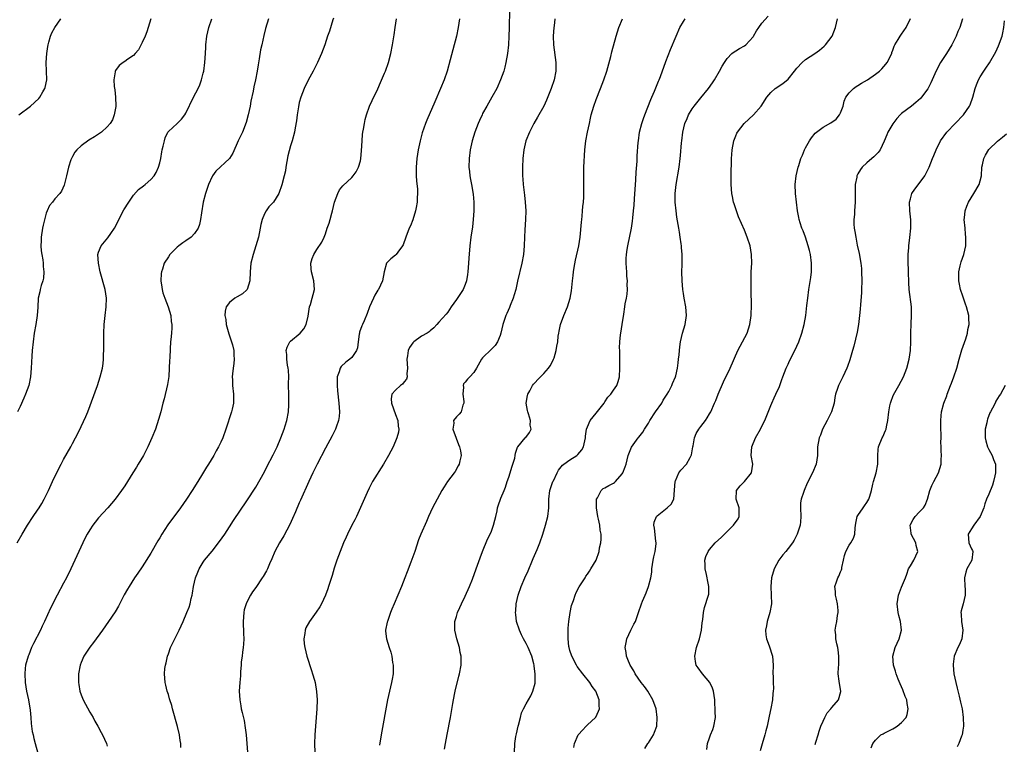
# Model space of a CAD drawing. Units: inches. Extents: x 2559000 to 2562000, y 1557000 to 1560000.
# Drawn here: x 2559211 to 2559437, y 1557443 to 1557609 of the extents above; entities that cross this region are included whole.
import ezdxf

# ---------------------------------------------------------------- set-up
doc = ezdxf.new("R2010")
doc.units = ezdxf.units.IN
doc.header["$MEASUREMENT"] = 0
doc.layers.add('LD25591557_2ft', color=33, linetype='Continuous')

msp = doc.modelspace()

# ---------------------------------------------------------------- linework, layer by layer
at = {"layer": 'LD25591557_2ft'}
for points, elevation in [([(2559323.16, 1557611), (2559323.08, 1557606.92), (2559323.01, 1557605), (2559322.89, 1557603), (2559322.67, 1557601), (2559322.33, 1557599), (2559322.07, 1557597.93), (2559321.82, 1557597), (2559321.12, 1557595), (2559320.22, 1557593), (2559319.12, 1557591), (2559317.95, 1557589), (2559317, 1557587.26), (2559316.87, 1557587), (2559316.28, 1557585.72), (2559315.96, 1557585), (2559315.23, 1557583), (2559314.63, 1557581), (2559314.17, 1557579), (2559313.88, 1557577), (2559313.85, 1557575), (2559313.97, 1557574.03), (2559314.08, 1557573), (2559314.21, 1557572.21), (2559314.46, 1557571), (2559314.82, 1557568.82), (2559315, 1557567), (2559315, 1557565), (2559314.85, 1557563), (2559314.66, 1557561.34), (2559314.33, 1557559), (2559314.08, 1557557), (2559313.84, 1557554.16), (2559313.78, 1557553), (2559313.63, 1557551), (2559313.56, 1557550.44), (2559313.32, 1557549), (2559313, 1557548.15), (2559312.5, 1557547), (2559311, 1557544.73), (2559309.79, 1557543), (2559309, 1557541.82), (2559308.64, 1557541.36), (2559307, 1557539.51), (2559306.52, 1557539), (2559305.81, 1557538.19), (2559305, 1557537.52), (2559304.73, 1557537.27), (2559304.3, 1557537), (2559303, 1557536.29), (2559301.25, 1557535), (2559301, 1557534.76), (2559300.26, 1557533.74), (2559299.94, 1557533), (2559299.78, 1557531.78), (2559299.6, 1557531), (2559299.78, 1557529), (2559299.66, 1557527.66), (2559299.74, 1557527), (2559299.57, 1557526.43), (2559299, 1557525.81), (2559298.65, 1557525.35), (2559298.18, 1557525), (2559297, 1557523.97), (2559296.19, 1557523), (2559296.03, 1557521.97), (2559296.08, 1557521), (2559297, 1557518.38), (2559297.55, 1557517), (2559297.66, 1557515.66), (2559297.8, 1557515), (2559297.71, 1557514.29), (2559297.37, 1557513), (2559296.51, 1557511), (2559295.46, 1557509), (2559294.31, 1557507), (2559291.79, 1557503), (2559291, 1557501.52), (2559290.53, 1557500.53), (2559288.07, 1557495), (2559287.72, 1557494.28), (2559287.04, 1557493), (2559286.05, 1557491), (2559285.74, 1557490.26), (2559285.12, 1557489), (2559284.33, 1557487), (2559283.99, 1557486.01), (2559283.61, 1557485), (2559283, 1557483.19), (2559282.5, 1557481.5), (2559281.71, 1557479), (2559281.52, 1557478.48), (2559280.97, 1557477), (2559280.09, 1557475), (2559279.7, 1557474.3), (2559278.89, 1557473.11), (2559277.31, 1557471), (2559276.51, 1557469.49), (2559276.32, 1557469), (2559276.26, 1557468.26), (2559276.04, 1557467), (2559276.14, 1557465.86), (2559276.26, 1557465), (2559276.75, 1557463), (2559277.75, 1557459.75), (2559278.04, 1557459), (2559278.46, 1557457.54), (2559278.6, 1557457), (2559278.94, 1557454.94), (2559279.05, 1557453), (2559279.01, 1557451.01), (2559278.87, 1557449), (2559278.69, 1557447), (2559278.55, 1557445), (2559278.51, 1557443), (2559278.57, 1557441)], 6752), ([(2559337.9, 1557442.1), (2559338.06, 1557443), (2559338.92, 1557445), (2559339, 1557445.1), (2559339.88, 1557446.12), (2559340.72, 1557447), (2559341, 1557447.28), (2559342.83, 1557449), (2559342.9, 1557449.1), (2559343.57, 1557450.43), (2559343.77, 1557451), (2559343.7, 1557451.7), (2559343.7, 1557453), (2559342.9, 1557455), (2559342.09, 1557456.09), (2559341.54, 1557457), (2559339.94, 1557459), (2559338.68, 1557460.68), (2559338.47, 1557461), (2559337.41, 1557463), (2559337, 1557464.3), (2559336.8, 1557465), (2559336.76, 1557465.24), (2559336.56, 1557467), (2559336.59, 1557468.59), (2559336.56, 1557469), (2559336.57, 1557469.43), (2559336.74, 1557471), (2559337.04, 1557473), (2559337.39, 1557474.61), (2559337.49, 1557475), (2559337.78, 1557475.78), (2559338.18, 1557477), (2559338.42, 1557477.58), (2559339.12, 1557478.88), (2559339.61, 1557479.61), (2559340.49, 1557481), (2559340.68, 1557481.32), (2559341, 1557481.79), (2559341.47, 1557482.53), (2559341.82, 1557483), (2559342.98, 1557485), (2559343.66, 1557487), (2559343.8, 1557487.8), (2559344.05, 1557489), (2559344.14, 1557489.86), (2559344.12, 1557491), (2559343.91, 1557491.91), (2559343.85, 1557493), (2559343.58, 1557494.42), (2559343.42, 1557495), (2559343.08, 1557497), (2559343.09, 1557498.91), (2559343.1, 1557499), (2559343.3, 1557499.3), (2559344.15, 1557501), (2559344.6, 1557501.4), (2559345, 1557501.58), (2559345.91, 1557502.09), (2559347, 1557502.67), (2559347.2, 1557502.79), (2559347.45, 1557503), (2559349, 1557504.75), (2559349.15, 1557505), (2559349.65, 1557506.35), (2559349.86, 1557507), (2559350.38, 1557509), (2559351.08, 1557510.92), (2559352.66, 1557513), (2559352.82, 1557513.18), (2559353.71, 1557514.29), (2559354.09, 1557515), (2559355, 1557516.41), (2559355.3, 1557517), (2559356.63, 1557519), (2559358.02, 1557521), (2559358.36, 1557521.64), (2559359.27, 1557523), (2559359.64, 1557523.64), (2559360.35, 1557525), (2559360.51, 1557525.49), (2559361.17, 1557527), (2559361.23, 1557527.23), (2559361.65, 1557529), (2559361.78, 1557530.22), (2559361.9, 1557531), (2559362.03, 1557532.03), (2559362.08, 1557533), (2559362.16, 1557533.84), (2559362.33, 1557535), (2559362.82, 1557537), (2559363.43, 1557539), (2559363.73, 1557541), (2559363.56, 1557543), (2559363.19, 1557545), (2559363, 1557546.11), (2559362.87, 1557547), (2559362.68, 1557549), (2559362.64, 1557551), (2559362.71, 1557552.71), (2559362.72, 1557555), (2559362.57, 1557556.57), (2559362.56, 1557557), (2559362.52, 1557557.48), (2559362.29, 1557559), (2559362.08, 1557560.08), (2559361.97, 1557561), (2559361.53, 1557563.53), (2559361.31, 1557565), (2559361.12, 1557567), (2559361.14, 1557569), (2559361.35, 1557571), (2559362, 1557575), (2559362.26, 1557577), (2559362.33, 1557577.67), (2559362.57, 1557580.57), (2559362.61, 1557581), (2559362.88, 1557583), (2559363.35, 1557585), (2559363.83, 1557586.17), (2559364.19, 1557587), (2559365, 1557588.32), (2559365.48, 1557589), (2559367, 1557590.9), (2559368.73, 1557593), (2559369.69, 1557594.31), (2559370.14, 1557595), (2559371.29, 1557597), (2559371.86, 1557598.14), (2559372.39, 1557599), (2559373, 1557599.88), (2559374.13, 1557601), (2559374.6, 1557601.4), (2559375, 1557601.61), (2559375.85, 1557602.15), (2559377, 1557602.78), (2559377.29, 1557603), (2559379, 1557604.87), (2559379.09, 1557605), (2559379.77, 1557606.23), (2559380.29, 1557607), (2559381, 1557607.98), (2559382.42, 1557609.58)], 6760), ([(2559210.34, 1557489), (2559211.47, 1557491), (2559212.68, 1557493), (2559214.05, 1557495), (2559215, 1557496.43), (2559215.37, 1557497), (2559215.98, 1557498.02), (2559216.5, 1557499), (2559217.51, 1557501), (2559218.46, 1557503), (2559219, 1557504.19), (2559220.41, 1557507), (2559221, 1557508.1), (2559222.64, 1557511), (2559223, 1557511.7), (2559223.72, 1557513), (2559224.16, 1557513.84), (2559225, 1557515.63), (2559226.1, 1557517.9), (2559226.53, 1557519), (2559228.73, 1557525), (2559229.4, 1557527), (2559229.91, 1557529), (2559230.02, 1557530.02), (2559230.16, 1557531), (2559230.16, 1557532.16), (2559230.2, 1557533), (2559230.17, 1557534.17), (2559230.19, 1557536.19), (2559230.2, 1557537), (2559230.29, 1557539), (2559230.49, 1557541), (2559230.74, 1557543), (2559230.79, 1557545), (2559230.48, 1557547), (2559229.38, 1557551), (2559228.95, 1557553), (2559228.82, 1557555), (2559229, 1557555.53), (2559229.56, 1557557), (2559231.16, 1557558.84), (2559231.79, 1557559.79), (2559232.64, 1557561), (2559234.78, 1557565.22), (2559235.92, 1557567), (2559237, 1557568.56), (2559238.14, 1557569.86), (2559239.27, 1557570.73), (2559239.66, 1557571), (2559241, 1557572.14), (2559241.72, 1557573), (2559242.19, 1557573.81), (2559242.72, 1557575), (2559243, 1557575.97), (2559243.24, 1557577), (2559243.52, 1557578.48), (2559243.61, 1557579), (2559243.81, 1557579.81), (2559244.07, 1557581), (2559244.25, 1557581.75), (2559244.89, 1557583), (2559245, 1557583.16), (2559247.03, 1557585), (2559248.04, 1557585.96), (2559248.77, 1557587), (2559249, 1557587.37), (2559250.75, 1557591), (2559251.79, 1557593), (2559252.17, 1557593.83), (2559252.61, 1557595), (2559253, 1557596.53), (2559253.1, 1557597), (2559253.35, 1557599), (2559253.48, 1557601), (2559253.55, 1557602.45), (2559253.59, 1557603), (2559253.82, 1557605), (2559254.26, 1557607), (2559254.95, 1557609)], 6742), ([(2559241.01, 1557609), (2559240.03, 1557605.97), (2559239.66, 1557605), (2559239, 1557603.51), (2559238.13, 1557601.87), (2559237.39, 1557601), (2559237, 1557600.58), (2559235.72, 1557599.72), (2559235, 1557599.21), (2559234.67, 1557599), (2559233.74, 1557598.26), (2559232.86, 1557597.14), (2559232.8, 1557597), (2559232.81, 1557596.81), (2559232.47, 1557595), (2559232.54, 1557593.46), (2559232.7, 1557592.7), (2559232.86, 1557591), (2559232.94, 1557589), (2559232.92, 1557588.92), (2559232.61, 1557587), (2559232.18, 1557585.82), (2559231.63, 1557585), (2559231, 1557584.24), (2559229.66, 1557583), (2559228.04, 1557581.96), (2559226.8, 1557581.2), (2559225, 1557579.92), (2559224.01, 1557579), (2559223.56, 1557578.44), (2559223, 1557577.42), (2559222.84, 1557577.16), (2559222.77, 1557577), (2559222.68, 1557576.68), (2559222.13, 1557575), (2559221.63, 1557573), (2559221.09, 1557570.91), (2559220.48, 1557569.52), (2559220.13, 1557569), (2559219, 1557567.73), (2559218.41, 1557567), (2559217.74, 1557566.26), (2559217.19, 1557565), (2559217, 1557564.49), (2559216.31, 1557561.69), (2559216.18, 1557561), (2559215.86, 1557559), (2559215.85, 1557558.15), (2559215.8, 1557557), (2559215.86, 1557555.86), (2559215.98, 1557555), (2559216.21, 1557553.79), (2559216.28, 1557553), (2559216.29, 1557552.29), (2559216.47, 1557551), (2559216.38, 1557549.62), (2559216.24, 1557549), (2559215.88, 1557547.88), (2559215.65, 1557547), (2559215.55, 1557546.45), (2559215.19, 1557545), (2559215.06, 1557542.94), (2559214.97, 1557541), (2559214.66, 1557539), (2559214.27, 1557537), (2559213.98, 1557535), (2559213.78, 1557533), (2559213.69, 1557531.69), (2559213.58, 1557529), (2559213.41, 1557527), (2559213.02, 1557525), (2559212.28, 1557523), (2559211.86, 1557522.14), (2559211, 1557520.22), (2559210.46, 1557519)], 6740), ([(2559210.77, 1557587), (2559213.37, 1557589), (2559215.28, 1557590.72), (2559215.51, 1557591), (2559216.24, 1557592.25), (2559216.72, 1557593), (2559216.79, 1557593.21), (2559217.12, 1557595), (2559217.03, 1557599), (2559217.14, 1557601), (2559217.35, 1557602.65), (2559217.42, 1557603), (2559217.62, 1557603.62), (2559217.98, 1557605), (2559218.26, 1557605.74), (2559219, 1557607.01), (2559220.37, 1557609)], 6738), ([(2559267.9, 1557609), (2559267.24, 1557606.76), (2559266.83, 1557605.17), (2559266.37, 1557603), (2559266.14, 1557601.86), (2559265.8, 1557599.8), (2559265.54, 1557598.46), (2559265.31, 1557597), (2559264.93, 1557595), (2559264.59, 1557593.41), (2559264.4, 1557592.4), (2559263.91, 1557590.09), (2559263.7, 1557589), (2559263.26, 1557587), (2559262.79, 1557585.21), (2559261.95, 1557583), (2559261.02, 1557581.02), (2559259.78, 1557578.22), (2559259.02, 1557577), (2559255.9, 1557574.1), (2559255.07, 1557573), (2559255, 1557572.85), (2559254.21, 1557571), (2559253.52, 1557569), (2559252.98, 1557567), (2559252.57, 1557564.57), (2559252.37, 1557563), (2559252.15, 1557561.85), (2559251.83, 1557561), (2559251, 1557559.78), (2559250.19, 1557559), (2559249, 1557558.14), (2559248.29, 1557557.71), (2559247.39, 1557557), (2559247, 1557556.67), (2559245.36, 1557555), (2559245, 1557554.5), (2559244.06, 1557553), (2559243.64, 1557551.64), (2559243.42, 1557551), (2559243.36, 1557550.64), (2559243.29, 1557549), (2559243.53, 1557547.53), (2559243.55, 1557547), (2559243.76, 1557546.24), (2559244.15, 1557545), (2559244.96, 1557543), (2559245.56, 1557541), (2559245.66, 1557539.66), (2559245.77, 1557539), (2559245.79, 1557538.21), (2559245.69, 1557537), (2559245.53, 1557535.53), (2559245.51, 1557535), (2559245.38, 1557533.38), (2559245.31, 1557531.31), (2559245.26, 1557530.74), (2559245.21, 1557529), (2559245.07, 1557527.07), (2559244.79, 1557525.21), (2559244.03, 1557521.97), (2559243.76, 1557521), (2559243.25, 1557519), (2559242.77, 1557517.23), (2559242.02, 1557515), (2559241.22, 1557513), (2559240.32, 1557511), (2559239.27, 1557509), (2559238.1, 1557507), (2559237.67, 1557506.33), (2559236.87, 1557505), (2559235.61, 1557503), (2559235, 1557502.05), (2559234.28, 1557501), (2559232.81, 1557499), (2559231.99, 1557498.01), (2559231.12, 1557497), (2559229, 1557494.68), (2559228.25, 1557493.75), (2559227.7, 1557493), (2559227, 1557491.97), (2559226.4, 1557491), (2559225.91, 1557490.09), (2559225.36, 1557489), (2559223.59, 1557485), (2559222.65, 1557483), (2559221.66, 1557481), (2559221, 1557479.73), (2559219.51, 1557477), (2559217.95, 1557474.05), (2559216.59, 1557471), (2559216.07, 1557469.93), (2559215.66, 1557469), (2559214.07, 1557465.93), (2559213.64, 1557465), (2559213, 1557463.34), (2559212.85, 1557463), (2559212.28, 1557461), (2559212.22, 1557460.22), (2559212.09, 1557459), (2559212.19, 1557457), (2559212.52, 1557455), (2559212.94, 1557453), (2559213.33, 1557450.67), (2559213.48, 1557449), (2559213.59, 1557447.59), (2559213.82, 1557445.82), (2559213.98, 1557445), (2559214.17, 1557444.17), (2559214.47, 1557443), (2559215.47, 1557439.47)], 6744), ([(2559282.86, 1557609.14), (2559282.7, 1557608.7), (2559281.88, 1557606.12), (2559281.48, 1557605), (2559280.84, 1557603), (2559280.11, 1557601), (2559279.18, 1557599), (2559278.14, 1557597), (2559277, 1557594.91), (2559276.11, 1557593), (2559275.33, 1557591), (2559275, 1557589.77), (2559274.78, 1557588.78), (2559274.52, 1557587), (2559274.36, 1557585.64), (2559274.04, 1557584.04), (2559273.88, 1557583), (2559273.36, 1557581), (2559273, 1557579.88), (2559272.4, 1557577.6), (2559271.92, 1557575), (2559271.81, 1557574.19), (2559271.56, 1557573), (2559271.02, 1557570.98), (2559270.3, 1557569), (2559269.09, 1557567), (2559269, 1557566.89), (2559268.05, 1557565.95), (2559267.37, 1557565), (2559267, 1557564.3), (2559266.45, 1557563), (2559266.16, 1557561.84), (2559266.03, 1557561), (2559265.63, 1557559), (2559265.05, 1557557), (2559264.4, 1557555), (2559263.91, 1557553), (2559263.73, 1557551), (2559263.64, 1557549), (2559263.04, 1557547), (2559263, 1557546.94), (2559262.01, 1557545.99), (2559260.72, 1557545.28), (2559260.24, 1557545), (2559259, 1557544.03), (2559258.27, 1557543), (2559258, 1557542), (2559257.96, 1557541), (2559258.13, 1557540.13), (2559258.22, 1557539), (2559258.85, 1557536.85), (2559259.48, 1557535), (2559259.65, 1557534.35), (2559259.96, 1557533), (2559259.98, 1557531.98), (2559260.06, 1557531), (2559259.99, 1557530.01), (2559259.84, 1557529), (2559259.66, 1557527.66), (2559259.62, 1557527), (2559259.67, 1557526.33), (2559259.69, 1557525), (2559259.94, 1557523), (2559259.89, 1557522.11), (2559259.9, 1557521), (2559259.62, 1557519.62), (2559259.47, 1557519), (2559258.18, 1557515), (2559257.45, 1557513), (2559257, 1557512), (2559256.51, 1557511), (2559255.95, 1557510.05), (2559255.39, 1557509), (2559254.16, 1557507), (2559253.7, 1557506.3), (2559252.82, 1557504.82), (2559251.71, 1557503), (2559250.44, 1557501), (2559249.14, 1557499), (2559247.77, 1557497), (2559244.86, 1557493.14), (2559243.48, 1557491), (2559243, 1557490.14), (2559242.57, 1557489.43), (2559241, 1557486.63), (2559239, 1557483.48), (2559237.97, 1557482.03), (2559237.27, 1557481), (2559235.98, 1557479), (2559235.61, 1557478.39), (2559234.9, 1557477.1), (2559233.54, 1557474.46), (2559232.79, 1557473.21), (2559231.29, 1557471), (2559229.89, 1557469), (2559227.84, 1557466.16), (2559227, 1557465.1), (2559225.64, 1557463), (2559225, 1557461.61), (2559224.76, 1557461), (2559224.42, 1557459), (2559224.4, 1557457.6), (2559224.42, 1557457), (2559224.51, 1557456.51), (2559224.72, 1557455), (2559225, 1557454.17), (2559225.45, 1557453), (2559227, 1557450.18), (2559227.74, 1557449), (2559228.16, 1557448.16), (2559228.83, 1557447), (2559229.57, 1557445.57), (2559229.88, 1557445), (2559230.8, 1557443), (2559231, 1557442.46)], 6746), ([(2559247.87, 1557442.13), (2559247.84, 1557443), (2559247.72, 1557443.72), (2559247.56, 1557445), (2559247.1, 1557446.9), (2559245.95, 1557451), (2559245.76, 1557451.76), (2559245.36, 1557453), (2559245.29, 1557453.29), (2559245, 1557454.25), (2559244.73, 1557455), (2559244.41, 1557456.41), (2559244.23, 1557457), (2559244.11, 1557459), (2559244.22, 1557460.22), (2559244.32, 1557461), (2559244.47, 1557461.53), (2559244.79, 1557463), (2559245, 1557463.57), (2559245.49, 1557465), (2559246.46, 1557467), (2559247.5, 1557469), (2559248.4, 1557471), (2559249.23, 1557473), (2559249.73, 1557474.27), (2559249.97, 1557475), (2559250.24, 1557476.24), (2559250.46, 1557477), (2559250.56, 1557477.44), (2559250.76, 1557479), (2559251.2, 1557481), (2559251.71, 1557482.29), (2559252.03, 1557483), (2559253, 1557484.58), (2559253.3, 1557485), (2559255, 1557487.04), (2559256.74, 1557489.26), (2559257.92, 1557491), (2559259, 1557492.64), (2559259.91, 1557494.09), (2559263, 1557498.58), (2559265, 1557501.71), (2559267, 1557505.26), (2559267.58, 1557506.42), (2559269, 1557509.12), (2559269.89, 1557511), (2559270.79, 1557513), (2559271.55, 1557515), (2559271.79, 1557515.79), (2559272.13, 1557517), (2559272.5, 1557519), (2559272.56, 1557520.56), (2559272.63, 1557521.37), (2559272.56, 1557523), (2559272.54, 1557525), (2559272.52, 1557525.48), (2559272.57, 1557527), (2559272.54, 1557528.54), (2559272.47, 1557529), (2559272.31, 1557529.68), (2559272.13, 1557531), (2559272.11, 1557532.12), (2559272, 1557533), (2559272.2, 1557533.8), (2559272.86, 1557535), (2559273, 1557535.14), (2559275.17, 1557537), (2559276.01, 1557537.99), (2559276.6, 1557539), (2559277, 1557540.85), (2559277.35, 1557543), (2559277.53, 1557543.53), (2559277.94, 1557545), (2559278.14, 1557545.86), (2559278.46, 1557547), (2559278.34, 1557549), (2559277.78, 1557551), (2559277.74, 1557551.74), (2559277.62, 1557553), (2559277.92, 1557554.08), (2559278.29, 1557555), (2559279, 1557556.12), (2559280.15, 1557557.86), (2559280.68, 1557559), (2559281, 1557559.76), (2559281.41, 1557561), (2559281.82, 1557562.18), (2559282.06, 1557563), (2559282.44, 1557564.44), (2559282.61, 1557565), (2559283.03, 1557566.97), (2559283.79, 1557569), (2559284.18, 1557569.82), (2559285, 1557570.75), (2559287, 1557572.63), (2559287.34, 1557573), (2559288.05, 1557573.95), (2559288.58, 1557575), (2559289, 1557576.48), (2559289.11, 1557577), (2559289.27, 1557578.73), (2559289.38, 1557581), (2559289.5, 1557582.49), (2559289.58, 1557583), (2559289.72, 1557583.72), (2559289.9, 1557585), (2559290.08, 1557585.92), (2559290.39, 1557587), (2559291.1, 1557589), (2559291.7, 1557590.3), (2559293, 1557592.95), (2559293.58, 1557594.42), (2559294.5, 1557596.5), (2559294.71, 1557597), (2559295.42, 1557599), (2559295.95, 1557601), (2559296.35, 1557603), (2559296.73, 1557605.27), (2559296.97, 1557607), (2559297.28, 1557609)], 6748), ([(2559311.72, 1557609), (2559311.43, 1557607), (2559311.02, 1557605), (2559310.15, 1557601.85), (2559309.57, 1557599.57), (2559308.86, 1557597), (2559308.2, 1557595), (2559307.37, 1557593), (2559306.03, 1557589.97), (2559304.24, 1557585.76), (2559303.94, 1557585), (2559303.16, 1557582.84), (2559302.65, 1557581), (2559302.23, 1557579), (2559301.93, 1557577), (2559301.78, 1557575), (2559301.8, 1557573), (2559301.88, 1557571.88), (2559302.05, 1557569.95), (2559302.08, 1557569), (2559302.01, 1557568.01), (2559302, 1557567), (2559301.74, 1557565.74), (2559301.63, 1557565), (2559301.03, 1557562.97), (2559300.44, 1557561.56), (2559300.17, 1557561), (2559299.38, 1557559), (2559298.79, 1557557.21), (2559298.66, 1557557), (2559297.54, 1557555.54), (2559297.17, 1557555), (2559297, 1557554.84), (2559295.96, 1557554.04), (2559294.98, 1557553.02), (2559294.46, 1557551), (2559294.08, 1557549), (2559293.14, 1557547), (2559293, 1557546.81), (2559292.31, 1557545.69), (2559292.02, 1557545), (2559291.07, 1557543), (2559290.54, 1557541.46), (2559289.82, 1557539.82), (2559289.49, 1557539), (2559289.33, 1557538.67), (2559288.8, 1557537.2), (2559288.76, 1557537), (2559288.73, 1557536.73), (2559288.47, 1557535), (2559288.33, 1557533.67), (2559288.13, 1557533), (2559287, 1557531.39), (2559286.59, 1557531), (2559285.68, 1557530.32), (2559284.62, 1557529.38), (2559284.36, 1557529), (2559284.12, 1557528.12), (2559283.67, 1557527), (2559283.64, 1557526.36), (2559283.66, 1557525), (2559283.77, 1557523.77), (2559284.08, 1557521), (2559284.19, 1557519), (2559284.09, 1557517.91), (2559283.98, 1557517), (2559283.44, 1557515.44), (2559283.3, 1557515), (2559282.53, 1557513.47), (2559281, 1557510.67), (2559279.07, 1557507), (2559278.09, 1557505), (2559277.15, 1557503), (2559275.26, 1557498.74), (2559275, 1557498.17), (2559274.1, 1557496.1), (2559273.46, 1557494.54), (2559272.84, 1557493.16), (2559271.45, 1557490.55), (2559270.46, 1557489), (2559269.42, 1557487), (2559268.71, 1557485.29), (2559268.2, 1557484.2), (2559267.67, 1557483), (2559267.44, 1557482.56), (2559266.71, 1557481.29), (2559266.52, 1557481), (2559265, 1557478.79), (2559264.26, 1557477.74), (2559263.83, 1557477), (2559263, 1557475.42), (2559262.82, 1557475), (2559262.39, 1557473.61), (2559262.26, 1557473), (2559262.11, 1557471), (2559262.13, 1557470.13), (2559262.21, 1557469), (2559262.2, 1557468.2), (2559262.27, 1557467), (2559262.23, 1557465.77), (2559262.15, 1557465), (2559261.98, 1557463.98), (2559261.89, 1557463), (2559261.71, 1557461.71), (2559261.66, 1557461), (2559261.52, 1557459.52), (2559261.5, 1557458.5), (2559261.38, 1557457), (2559261.25, 1557455), (2559261.35, 1557453), (2559261.63, 1557451.63), (2559261.71, 1557451), (2559261.88, 1557450.12), (2559262.33, 1557448.33), (2559262.6, 1557446.6), (2559262.8, 1557445), (2559263, 1557443), (2559263.3, 1557439)], 6750), ([(2559333.54, 1557609), (2559333.36, 1557607.36), (2559333.3, 1557607), (2559333.17, 1557605), (2559333.22, 1557603), (2559333.78, 1557599), (2559333.75, 1557597), (2559333.38, 1557595), (2559332.72, 1557593), (2559331.64, 1557590.36), (2559331, 1557589), (2559329.57, 1557586.43), (2559328.75, 1557585), (2559327.7, 1557583), (2559326.89, 1557581), (2559326.41, 1557579), (2559326.2, 1557577), (2559326.13, 1557575), (2559326.15, 1557573), (2559326.22, 1557572.22), (2559326.29, 1557571), (2559326.6, 1557568.6), (2559326.78, 1557567), (2559326.89, 1557565), (2559326.82, 1557563), (2559326.66, 1557560.66), (2559326.57, 1557559), (2559326.5, 1557557), (2559326.34, 1557555), (2559325.98, 1557553), (2559325, 1557548.88), (2559324.58, 1557547), (2559324.25, 1557545.75), (2559324, 1557545), (2559323.32, 1557543.32), (2559323.15, 1557542.85), (2559322.54, 1557541.47), (2559322.3, 1557541), (2559321.62, 1557539), (2559321.18, 1557537), (2559321, 1557536.47), (2559320.44, 1557535), (2559319.84, 1557534.16), (2559319, 1557533.29), (2559317, 1557531.32), (2559316.73, 1557531), (2559315.63, 1557529), (2559315, 1557528.02), (2559314.06, 1557527), (2559313.53, 1557526.47), (2559313, 1557525.76), (2559312.63, 1557525.37), (2559312.51, 1557525), (2559312.59, 1557524.59), (2559312.47, 1557523), (2559312.69, 1557521.31), (2559312.71, 1557521), (2559312.47, 1557520.47), (2559312.06, 1557519), (2559311.59, 1557518.41), (2559311, 1557517.8), (2559310.33, 1557517), (2559310.37, 1557516.37), (2559310.15, 1557515), (2559310.92, 1557512.92), (2559311.49, 1557511.49), (2559311.72, 1557511), (2559311.93, 1557510.07), (2559312.06, 1557509), (2559311.75, 1557507.75), (2559311.62, 1557507), (2559311.41, 1557506.6), (2559310.68, 1557505.32), (2559310.47, 1557505), (2559308.97, 1557503), (2559308.18, 1557501.82), (2559307.67, 1557501), (2559306.56, 1557499), (2559306.03, 1557497.97), (2559305.52, 1557497), (2559304.59, 1557495), (2559304.12, 1557493.88), (2559302.85, 1557491), (2559302.33, 1557489.67), (2559301.45, 1557487), (2559300.58, 1557484.58), (2559299.68, 1557482.32), (2559299.18, 1557481), (2559298.38, 1557479), (2559296.7, 1557475), (2559296.22, 1557473.78), (2559295.88, 1557473), (2559295.18, 1557471), (2559295.16, 1557470.84), (2559294.78, 1557469), (2559294.78, 1557468.78), (2559294.96, 1557467), (2559295.59, 1557465), (2559295.94, 1557463.94), (2559296.2, 1557463), (2559296.38, 1557461.62), (2559296.5, 1557461), (2559296.52, 1557460.52), (2559296.47, 1557459), (2559296.25, 1557457.75), (2559296.15, 1557457), (2559295.66, 1557455), (2559295.2, 1557453), (2559293.73, 1557445), (2559293.35, 1557442.65)], 6754), ([(2559308.25, 1557441.75), (2559308.48, 1557443), (2559308.9, 1557445.1), (2559309.64, 1557449), (2559310.19, 1557452.19), (2559310.31, 1557453), (2559310.61, 1557454.61), (2559310.67, 1557455), (2559311.52, 1557458.48), (2559311.69, 1557459), (2559312.07, 1557461), (2559312.09, 1557461.91), (2559312.06, 1557463), (2559311.85, 1557463.85), (2559311.68, 1557465), (2559311.12, 1557467), (2559310.65, 1557469), (2559310.66, 1557470.66), (2559310.65, 1557471), (2559311, 1557472.11), (2559311.26, 1557473), (2559311.81, 1557474.19), (2559312.15, 1557475), (2559313, 1557476.78), (2559313.96, 1557479), (2559314.64, 1557480.64), (2559315.52, 1557483), (2559316.42, 1557485.58), (2559316.98, 1557487), (2559318.14, 1557489.86), (2559318.73, 1557491), (2559319, 1557491.65), (2559319.51, 1557493), (2559319.79, 1557494.21), (2559320.01, 1557495), (2559320.33, 1557496.33), (2559320.44, 1557497), (2559320.56, 1557497.44), (2559321.2, 1557499.2), (2559321.9, 1557501), (2559322.25, 1557501.75), (2559322.64, 1557503), (2559323, 1557504.05), (2559323.3, 1557505), (2559323.69, 1557506.31), (2559323.95, 1557507), (2559324.34, 1557508.34), (2559324.45, 1557509), (2559324.49, 1557509.51), (2559325, 1557510.89), (2559325.04, 1557511), (2559326.75, 1557513), (2559326.88, 1557513.12), (2559327.73, 1557514.27), (2559328.11, 1557515), (2559327.91, 1557515.91), (2559327.94, 1557517), (2559327.49, 1557518.51), (2559327.32, 1557519), (2559327.3, 1557519.3), (2559327.01, 1557521), (2559327.28, 1557522.72), (2559327.35, 1557523), (2559327.81, 1557523.81), (2559328.43, 1557525), (2559328.68, 1557525.32), (2559329, 1557525.66), (2559329.62, 1557526.38), (2559330.22, 1557527), (2559331, 1557527.77), (2559332.12, 1557529), (2559332.49, 1557529.51), (2559333.19, 1557530.81), (2559333.27, 1557531), (2559333.37, 1557531.37), (2559333.86, 1557533), (2559334.02, 1557534.02), (2559334.19, 1557535), (2559334.34, 1557536.34), (2559334.43, 1557537), (2559334.54, 1557537.46), (2559334.87, 1557539), (2559335.63, 1557541), (2559336.47, 1557543), (2559337.07, 1557545), (2559337.34, 1557546.66), (2559337.59, 1557549), (2559337.77, 1557550.23), (2559337.84, 1557551), (2559338, 1557552), (2559338.31, 1557553.69), (2559339.05, 1557557), (2559339.37, 1557559), (2559339.63, 1557562.37), (2559339.69, 1557563), (2559339.79, 1557563.79), (2559339.91, 1557565), (2559339.98, 1557566.02), (2559340.1, 1557567), (2559340.17, 1557568.17), (2559340.2, 1557569), (2559340.16, 1557573), (2559340.22, 1557575), (2559340.45, 1557579), (2559340.66, 1557581), (2559341.04, 1557583.04), (2559341.46, 1557585), (2559341.75, 1557586.25), (2559341.9, 1557587), (2559342.47, 1557589), (2559343, 1557590.47), (2559344.03, 1557593), (2559344.8, 1557595), (2559345.45, 1557597), (2559346.36, 1557600.36), (2559346.6, 1557601.4), (2559347.59, 1557605), (2559348.22, 1557607), (2559349.02, 1557609)], 6756), ([(2559324.29, 1557441), (2559324.34, 1557443), (2559324.63, 1557444.63), (2559324.72, 1557445.28), (2559325.16, 1557447), (2559325.25, 1557447.25), (2559325.65, 1557449), (2559325.92, 1557450.08), (2559326.36, 1557451), (2559327, 1557452.13), (2559327.47, 1557453), (2559328.04, 1557453.96), (2559328.49, 1557455), (2559329, 1557456.86), (2559329.02, 1557457), (2559329.07, 1557458.93), (2559328.79, 1557460.79), (2559328.79, 1557461), (2559328.74, 1557461.26), (2559328.26, 1557463), (2559327.46, 1557465), (2559327, 1557465.93), (2559326.38, 1557467), (2559325.91, 1557467.91), (2559325.41, 1557469), (2559324.79, 1557471), (2559324.59, 1557472.59), (2559324.55, 1557473), (2559324.59, 1557473.41), (2559324.7, 1557475), (2559325.17, 1557477), (2559325.86, 1557479), (2559326.68, 1557481), (2559327.41, 1557482.59), (2559328.46, 1557485), (2559328.6, 1557485.4), (2559329.49, 1557487.49), (2559330.07, 1557489), (2559330.79, 1557491), (2559331.42, 1557493), (2559331.93, 1557495), (2559332.18, 1557497), (2559332.2, 1557499), (2559332.42, 1557501), (2559332.58, 1557501.42), (2559333.11, 1557503), (2559333.2, 1557503.2), (2559334.04, 1557505), (2559334.39, 1557505.61), (2559335.27, 1557506.73), (2559335.58, 1557507), (2559337, 1557508.01), (2559338.6, 1557509), (2559338.82, 1557509.18), (2559339.72, 1557510.28), (2559340.14, 1557511), (2559340.55, 1557513), (2559340.56, 1557513.44), (2559340.81, 1557515), (2559341, 1557515.53), (2559341.64, 1557517), (2559343, 1557518.66), (2559344.82, 1557521), (2559345, 1557521.24), (2559345.7, 1557522.3), (2559346.35, 1557523), (2559347, 1557523.92), (2559347.74, 1557525), (2559348.05, 1557525.95), (2559348.32, 1557527), (2559348.45, 1557529), (2559348.44, 1557529.56), (2559348.46, 1557531), (2559348.45, 1557532.45), (2559348.4, 1557533), (2559348.38, 1557533.62), (2559348.41, 1557535), (2559348.61, 1557536.61), (2559348.65, 1557537), (2559349, 1557539), (2559349.32, 1557541.32), (2559349.61, 1557543), (2559349.69, 1557543.69), (2559349.95, 1557545), (2559350.1, 1557545.9), (2559350.16, 1557547), (2559350.12, 1557548.12), (2559350.17, 1557549), (2559350.07, 1557550.07), (2559350.03, 1557551), (2559349.96, 1557551.96), (2559349.9, 1557553), (2559349.91, 1557554.09), (2559349.95, 1557555), (2559350.13, 1557556.13), (2559350.23, 1557557), (2559351.1, 1557561), (2559351.35, 1557562.65), (2559351.42, 1557563.42), (2559351.6, 1557565), (2559351.71, 1557566.29), (2559351.77, 1557567.77), (2559352.08, 1557572.08), (2559352.18, 1557573.82), (2559352.38, 1557576.38), (2559352.44, 1557577.56), (2559352.65, 1557580.65), (2559352.69, 1557581), (2559352.97, 1557583), (2559353.48, 1557585), (2559353.85, 1557586.15), (2559354.17, 1557587), (2559355.53, 1557590.47), (2559355.79, 1557591), (2559356.41, 1557592.41), (2559357.32, 1557594.68), (2559357.47, 1557595), (2559357.78, 1557595.78), (2559359, 1557599.16), (2559360.05, 1557601.95), (2559361.32, 1557605), (2559362.21, 1557607), (2559363, 1557608.39), (2559363.38, 1557609)], 6758), ([(2559354.13, 1557441.87), (2559354.88, 1557443), (2559355, 1557443.17), (2559356.15, 1557445), (2559356.39, 1557445.61), (2559356.88, 1557447), (2559356.99, 1557449), (2559356.72, 1557451), (2559356.03, 1557453), (2559354.82, 1557455), (2559354.07, 1557456.07), (2559353.35, 1557457), (2559351.97, 1557459), (2559351.64, 1557459.64), (2559350.8, 1557461), (2559350.3, 1557462.3), (2559349.96, 1557463), (2559349.85, 1557463.85), (2559349.64, 1557465), (2559349.85, 1557466.15), (2559350.02, 1557467), (2559350.96, 1557469), (2559351.67, 1557470.33), (2559351.99, 1557471), (2559352.72, 1557473), (2559353.39, 1557475), (2559353.66, 1557475.66), (2559354.23, 1557477), (2559354.49, 1557477.51), (2559355.03, 1557478.97), (2559355.51, 1557481), (2559355.74, 1557482.26), (2559355.79, 1557483), (2559356.09, 1557485), (2559356.2, 1557485.8), (2559356.5, 1557487), (2559356.72, 1557488.72), (2559356.72, 1557489), (2559356.67, 1557489.33), (2559356.37, 1557492.37), (2559356.22, 1557493), (2559356.29, 1557493.71), (2559356.82, 1557495), (2559357, 1557495.18), (2559359.31, 1557497), (2559360.17, 1557497.83), (2559360.83, 1557499), (2559360.99, 1557501.01), (2559361.1, 1557503), (2559361.2, 1557503.2), (2559361.97, 1557505), (2559362.41, 1557505.59), (2559363.68, 1557507), (2559364.51, 1557508.51), (2559364.81, 1557509), (2559364.85, 1557509.15), (2559365.16, 1557511), (2559365.22, 1557511.22), (2559365.54, 1557513), (2559365.96, 1557514.04), (2559366.55, 1557515), (2559367, 1557515.59), (2559368.04, 1557517), (2559368.43, 1557517.57), (2559369, 1557518.53), (2559369.26, 1557519), (2559370.14, 1557521), (2559370.42, 1557521.58), (2559370.99, 1557523), (2559372.18, 1557525.82), (2559373.71, 1557529), (2559375.5, 1557533), (2559376, 1557534), (2559376.56, 1557535), (2559377.61, 1557537), (2559378.25, 1557539), (2559378.52, 1557541), (2559378.52, 1557541.48), (2559378.59, 1557543), (2559378.6, 1557544.6), (2559378.56, 1557545.44), (2559378.49, 1557549), (2559378.49, 1557549.51), (2559378.54, 1557551), (2559378.65, 1557553), (2559378.62, 1557555), (2559378.28, 1557557), (2559377.63, 1557559), (2559377, 1557560.55), (2559375.64, 1557563.64), (2559375.13, 1557565), (2559374.61, 1557566.61), (2559374.51, 1557567), (2559374.25, 1557568.25), (2559374.12, 1557569), (2559373.95, 1557571), (2559373.94, 1557571.94), (2559373.94, 1557573.94), (2559373.99, 1557575.99), (2559374.04, 1557577), (2559374.12, 1557577.88), (2559374.2, 1557579), (2559374.55, 1557581), (2559375, 1557582.15), (2559375.25, 1557582.75), (2559375.38, 1557583), (2559376.93, 1557585), (2559378.02, 1557585.98), (2559379.05, 1557587), (2559380.81, 1557589), (2559382.11, 1557591), (2559383, 1557592.12), (2559384.01, 1557593), (2559385.81, 1557594.19), (2559387, 1557595.18), (2559388.43, 1557597), (2559389, 1557597.69), (2559390.19, 1557599), (2559391, 1557599.64), (2559393.13, 1557601), (2559394.21, 1557601.79), (2559395.28, 1557602.72), (2559395.55, 1557603), (2559397.05, 1557605), (2559397.87, 1557607), (2559398.33, 1557609)], 6762), ([(2559368.34, 1557441.66), (2559368.49, 1557443), (2559369, 1557444.33), (2559369.23, 1557445), (2559369.74, 1557446.26), (2559370, 1557447), (2559370.35, 1557449), (2559370.31, 1557450.31), (2559370.31, 1557451), (2559370.2, 1557452.2), (2559370.17, 1557453), (2559369.91, 1557455), (2559369.7, 1557455.7), (2559369.06, 1557457), (2559367.36, 1557459), (2559366.35, 1557460.35), (2559365.95, 1557461), (2559365.8, 1557461.8), (2559365.63, 1557463), (2559366.03, 1557465), (2559366.65, 1557467), (2559367.11, 1557469), (2559367.32, 1557470.68), (2559367.46, 1557471.46), (2559367.62, 1557473), (2559367.85, 1557474.15), (2559368.76, 1557477), (2559368.8, 1557477.2), (2559368.85, 1557479), (2559368.53, 1557480.53), (2559368.46, 1557481), (2559368.28, 1557481.72), (2559368, 1557483), (2559368.02, 1557484.02), (2559367.94, 1557485), (2559368.16, 1557485.84), (2559368.64, 1557487), (2559369, 1557487.47), (2559370.26, 1557489), (2559371.7, 1557490.3), (2559372.4, 1557491), (2559373, 1557491.54), (2559374.5, 1557493), (2559375.52, 1557494.48), (2559375.77, 1557495), (2559375.76, 1557495.76), (2559375.79, 1557497), (2559375.05, 1557499), (2559375.15, 1557501), (2559376, 1557502), (2559377, 1557503.05), (2559378.6, 1557505), (2559378.88, 1557507), (2559378.54, 1557509), (2559378.69, 1557511), (2559379.52, 1557513), (2559380.64, 1557515), (2559381, 1557515.69), (2559381.65, 1557517), (2559383, 1557520.42), (2559383.24, 1557521), (2559383.79, 1557522.21), (2559384.21, 1557523), (2559385, 1557524.75), (2559385.1, 1557525), (2559385.58, 1557526.42), (2559385.76, 1557527), (2559386.54, 1557529), (2559387, 1557529.93), (2559387.34, 1557530.66), (2559388.55, 1557533), (2559389.44, 1557535), (2559390.15, 1557537), (2559390.67, 1557539), (2559391.03, 1557541), (2559391.31, 1557543.31), (2559391.48, 1557545), (2559391.74, 1557547), (2559391.88, 1557547.88), (2559392.23, 1557549.77), (2559392.38, 1557551), (2559392.36, 1557552.36), (2559392.38, 1557553), (2559392.11, 1557555), (2559391.9, 1557555.9), (2559391.62, 1557557), (2559390.95, 1557558.95), (2559390.4, 1557560.4), (2559390.14, 1557561), (2559389.73, 1557562.27), (2559389.52, 1557563), (2559389.46, 1557563.46), (2559389.15, 1557565), (2559388.66, 1557569), (2559388.58, 1557571), (2559388.81, 1557573), (2559389.3, 1557575), (2559389.41, 1557575.41), (2559389.92, 1557577), (2559390.26, 1557577.74), (2559390.78, 1557579), (2559391, 1557579.42), (2559391.91, 1557581), (2559392.32, 1557581.68), (2559393.22, 1557582.78), (2559393.48, 1557583), (2559395, 1557584.15), (2559396.81, 1557585.19), (2559397.97, 1557586.03), (2559398.79, 1557587), (2559399, 1557587.43), (2559399.59, 1557589), (2559399.87, 1557590.13), (2559400.23, 1557591), (2559401, 1557592.01), (2559401.98, 1557593), (2559402.56, 1557593.44), (2559403, 1557593.69), (2559403.78, 1557594.22), (2559405.17, 1557595), (2559407, 1557596.26), (2559407.92, 1557597), (2559408.46, 1557597.54), (2559409.4, 1557598.6), (2559409.69, 1557599), (2559410.72, 1557601), (2559410.78, 1557601.22), (2559411, 1557601.77), (2559411.32, 1557602.68), (2559411.47, 1557603), (2559412.21, 1557604.21), (2559412.65, 1557605), (2559413, 1557605.45), (2559414.03, 1557607), (2559415, 1557609.01)], 6764), ([(2559426.97, 1557609), (2559426.31, 1557607), (2559425.91, 1557606.09), (2559425.48, 1557605), (2559424.48, 1557603), (2559423.25, 1557601), (2559421.93, 1557599), (2559420.91, 1557597.09), (2559419.72, 1557594.28), (2559419, 1557592.96), (2559417.54, 1557591), (2559417.29, 1557590.71), (2559416.23, 1557589.77), (2559415.23, 1557589), (2559413, 1557587.27), (2559412.7, 1557587), (2559411.87, 1557586.13), (2559411, 1557584.95), (2559409.86, 1557583), (2559409.59, 1557582.41), (2559409, 1557580.98), (2559408.06, 1557579), (2559407.63, 1557578.37), (2559406.63, 1557577.37), (2559406.16, 1557577), (2559405, 1557576.01), (2559403.93, 1557575), (2559403.54, 1557574.46), (2559403, 1557573.44), (2559402.84, 1557573.16), (2559402.77, 1557573), (2559402.73, 1557572.73), (2559402.37, 1557571), (2559402.35, 1557569.65), (2559402.38, 1557567), (2559402.22, 1557565), (2559402.17, 1557564.17), (2559402.06, 1557563), (2559402.07, 1557561.93), (2559402.14, 1557561), (2559402.29, 1557560.29), (2559402.47, 1557559), (2559402.84, 1557557.16), (2559403.26, 1557555.26), (2559403.65, 1557553), (2559403.78, 1557551.78), (2559403.83, 1557551), (2559403.87, 1557549), (2559403.82, 1557547), (2559403.78, 1557546.22), (2559403.54, 1557543.54), (2559403.48, 1557542.52), (2559403.35, 1557541), (2559403.14, 1557539), (2559402.81, 1557537.19), (2559402.02, 1557533.98), (2559401.75, 1557533), (2559401.13, 1557530.87), (2559400.61, 1557529.39), (2559400.45, 1557529), (2559399.52, 1557527), (2559398.52, 1557525), (2559398.31, 1557524.31), (2559397.86, 1557523), (2559397.72, 1557522.28), (2559397.53, 1557521), (2559396.96, 1557519), (2559395.91, 1557517), (2559394.88, 1557515), (2559394.4, 1557513.6), (2559394.14, 1557513), (2559393.76, 1557511), (2559393.73, 1557510.27), (2559393.71, 1557509), (2559393.44, 1557507), (2559392.57, 1557505), (2559391.36, 1557502.64), (2559390.65, 1557501), (2559390.5, 1557500.5), (2559389.96, 1557499), (2559389.85, 1557498.15), (2559389.79, 1557497), (2559389.94, 1557495), (2559389.81, 1557493.81), (2559389.77, 1557493), (2559389.09, 1557491), (2559388.38, 1557489.62), (2559388.03, 1557489), (2559387, 1557487.66), (2559386.46, 1557487), (2559385.78, 1557486.22), (2559384.83, 1557485), (2559383.79, 1557483), (2559383.17, 1557481), (2559383, 1557479), (2559383.12, 1557477), (2559383.15, 1557475), (2559382.77, 1557473), (2559382.16, 1557471), (2559382, 1557470), (2559381.81, 1557469), (2559381.9, 1557467.9), (2559382.02, 1557467), (2559382.61, 1557465.39), (2559383.39, 1557463), (2559383.58, 1557461), (2559383.5, 1557459), (2559383.53, 1557458.47), (2559383.54, 1557457), (2559383.61, 1557455.61), (2559383.6, 1557455), (2559383.5, 1557454.5), (2559383.41, 1557453), (2559383.03, 1557451.03), (2559382.67, 1557449.33), (2559382.2, 1557447), (2559381.91, 1557445.91), (2559381.69, 1557445), (2559381.03, 1557442.97), (2559380.61, 1557441.39)], 6766), ([(2559393.19, 1557442.81), (2559393.35, 1557443.35), (2559393.88, 1557445), (2559394.14, 1557445.86), (2559394.51, 1557447), (2559395, 1557448.18), (2559395.37, 1557449), (2559395.96, 1557450.04), (2559396.78, 1557451), (2559397, 1557451.3), (2559398.5, 1557453), (2559399.04, 1557454.96), (2559399.04, 1557455), (2559398.74, 1557456.74), (2559398.7, 1557457.3), (2559398.49, 1557459), (2559398.55, 1557460.55), (2559398.58, 1557461), (2559398.63, 1557463), (2559398.47, 1557464.47), (2559398.37, 1557465), (2559398.14, 1557465.86), (2559397.93, 1557467), (2559397.89, 1557467.89), (2559397.78, 1557469), (2559397.91, 1557469.91), (2559398.15, 1557471), (2559398.31, 1557472.31), (2559398.49, 1557473), (2559398.48, 1557473.52), (2559398.32, 1557475), (2559398.08, 1557476.08), (2559397.84, 1557477), (2559397.85, 1557477.85), (2559397.66, 1557479), (2559398.09, 1557480.09), (2559398.39, 1557481), (2559398.62, 1557481.38), (2559399, 1557482.31), (2559399.22, 1557482.78), (2559399.29, 1557483), (2559399.32, 1557483.32), (2559399.67, 1557485), (2559399.94, 1557486.06), (2559400.21, 1557487), (2559401, 1557488.47), (2559401.36, 1557489), (2559401.94, 1557490.06), (2559402.28, 1557491), (2559402.39, 1557492.39), (2559402.5, 1557493.5), (2559402.83, 1557495), (2559403, 1557495.27), (2559404.15, 1557497), (2559404.51, 1557497.49), (2559405, 1557498.22), (2559405.5, 1557499), (2559405.69, 1557499.69), (2559406.11, 1557501), (2559406.38, 1557502.38), (2559406.53, 1557503), (2559407.15, 1557505), (2559407.55, 1557507), (2559407.56, 1557507.56), (2559407.53, 1557509), (2559407.64, 1557510.36), (2559407.72, 1557511), (2559408.57, 1557513), (2559408.72, 1557513.28), (2559409.33, 1557514.67), (2559409.44, 1557515), (2559409.52, 1557515.52), (2559409.84, 1557517), (2559410.05, 1557519), (2559410.33, 1557520.33), (2559410.44, 1557521), (2559410.57, 1557521.43), (2559411, 1557522.46), (2559411.15, 1557522.85), (2559412.33, 1557525), (2559413.4, 1557527), (2559414.17, 1557529), (2559414.74, 1557531), (2559415.06, 1557533), (2559415.12, 1557535), (2559415.07, 1557537), (2559415.15, 1557539.15), (2559415.29, 1557541), (2559415.25, 1557543), (2559414.71, 1557547), (2559414.63, 1557548.63), (2559414.56, 1557551), (2559414.47, 1557553.53), (2559414.49, 1557555), (2559414.64, 1557556.64), (2559414.65, 1557557), (2559414.87, 1557558.87), (2559415.09, 1557561), (2559415.09, 1557562.91), (2559414.88, 1557565), (2559414.81, 1557567), (2559415, 1557567.78), (2559415.34, 1557569), (2559416, 1557570), (2559417, 1557571.23), (2559418.29, 1557573), (2559418.54, 1557573.46), (2559419.27, 1557575), (2559420.05, 1557577), (2559420.35, 1557577.65), (2559420.92, 1557579), (2559421.92, 1557581), (2559423.38, 1557583), (2559425.28, 1557585), (2559427.15, 1557587), (2559428.55, 1557589), (2559428.69, 1557589.31), (2559429.34, 1557591), (2559429.84, 1557593), (2559430.13, 1557593.87), (2559430.6, 1557595), (2559431, 1557595.69), (2559431.84, 1557597), (2559432.32, 1557597.68), (2559433.1, 1557598.9), (2559434.56, 1557601.44), (2559435.22, 1557602.78), (2559436.03, 1557605), (2559436.22, 1557605.78), (2559436.44, 1557607), (2559436.53, 1557608.53)], 6768), ([(2559405.99, 1557442.01), (2559406.4, 1557443), (2559407, 1557443.79), (2559408.26, 1557445), (2559408.74, 1557445.26), (2559409, 1557445.37), (2559410.05, 1557445.95), (2559411, 1557446.42), (2559411.37, 1557446.63), (2559411.97, 1557447), (2559413, 1557447.85), (2559414.01, 1557449), (2559414.3, 1557449.71), (2559414.5, 1557451), (2559414.23, 1557452.23), (2559414.16, 1557453), (2559413.82, 1557453.82), (2559413.3, 1557455.3), (2559412.7, 1557456.7), (2559412.2, 1557457.8), (2559411.74, 1557459), (2559411.59, 1557459.59), (2559411.11, 1557461), (2559410.98, 1557463), (2559411.52, 1557465), (2559411.96, 1557466.04), (2559412.42, 1557467), (2559412.98, 1557469), (2559412.74, 1557471), (2559412.36, 1557472.36), (2559412.2, 1557473), (2559411.98, 1557475), (2559412.31, 1557477), (2559413, 1557478.81), (2559413.87, 1557481), (2559414.16, 1557481.84), (2559414.61, 1557483), (2559415, 1557483.71), (2559415.77, 1557485), (2559416.7, 1557487), (2559416.34, 1557488.34), (2559416.25, 1557489), (2559415.2, 1557491), (2559415.19, 1557491.19), (2559415, 1557492.44), (2559414.93, 1557493), (2559415, 1557493.15), (2559415.66, 1557494.34), (2559416.11, 1557495), (2559417, 1557496.02), (2559417.98, 1557497), (2559418.4, 1557497.6), (2559418.9, 1557499), (2559419.44, 1557501), (2559419.9, 1557502.1), (2559420.34, 1557503), (2559421.45, 1557505), (2559422.07, 1557507), (2559422.09, 1557508.09), (2559422.13, 1557509), (2559422.06, 1557510.06), (2559422.07, 1557511), (2559422.01, 1557512.01), (2559422.05, 1557513), (2559422.06, 1557513.94), (2559421.99, 1557515), (2559421.97, 1557517), (2559422.09, 1557518.09), (2559422.16, 1557519), (2559422.68, 1557521), (2559423.32, 1557522.68), (2559423.43, 1557523), (2559424.22, 1557525), (2559424.42, 1557525.58), (2559424.99, 1557527), (2559425.63, 1557529), (2559426.16, 1557531), (2559426.81, 1557533.19), (2559427.71, 1557535.71), (2559428.11, 1557537), (2559428.2, 1557537.8), (2559428.47, 1557539), (2559428.43, 1557540.43), (2559428.39, 1557541), (2559427.89, 1557543), (2559427.64, 1557543.64), (2559427, 1557545.43), (2559426.48, 1557547), (2559426.22, 1557548.22), (2559426.07, 1557549), (2559426.09, 1557551), (2559426.44, 1557552.44), (2559426.56, 1557553), (2559426.66, 1557553.34), (2559427.24, 1557555), (2559427.7, 1557557), (2559427.74, 1557558.26), (2559427.74, 1557559), (2559427.65, 1557559.65), (2559427.52, 1557561), (2559427.36, 1557563), (2559427.42, 1557563.42), (2559427.54, 1557565), (2559427.9, 1557566.1), (2559428.3, 1557567), (2559429.57, 1557569), (2559430.76, 1557571), (2559431, 1557571.86), (2559431.26, 1557573), (2559431.41, 1557575), (2559431.56, 1557575.56), (2559431.86, 1557577), (2559432.22, 1557577.78), (2559433, 1557579.03), (2559435, 1557580.93), (2559436.14, 1557581.86), (2559437, 1557582.62)], 6770), ([(2559436.7, 1557525), (2559435.64, 1557523), (2559435.38, 1557522.62), (2559434.61, 1557521.39), (2559434.4, 1557521), (2559433.8, 1557519.8), (2559433.36, 1557519), (2559433.24, 1557518.76), (2559432.68, 1557517.32), (2559432.58, 1557517), (2559432.49, 1557516.49), (2559432.13, 1557515), (2559432.11, 1557513.89), (2559432.13, 1557513), (2559432.31, 1557512.31), (2559432.7, 1557511), (2559433, 1557510.38), (2559433.72, 1557509), (2559434.06, 1557508.06), (2559434.49, 1557507), (2559434.5, 1557505), (2559434.34, 1557504.34), (2559434.05, 1557503), (2559433.81, 1557502.19), (2559433, 1557500.15), (2559432.47, 1557499), (2559432.09, 1557497.91), (2559431.84, 1557497), (2559431.03, 1557495), (2559429.56, 1557493), (2559429, 1557492.21), (2559428.24, 1557491), (2559428.43, 1557489), (2559429, 1557487.64), (2559429.22, 1557487.22), (2559429.3, 1557487), (2559429.05, 1557485), (2559427.97, 1557483), (2559427.72, 1557482.28), (2559427.42, 1557481), (2559427.51, 1557479), (2559427.58, 1557478.42), (2559427.57, 1557477), (2559427.06, 1557475), (2559426.62, 1557473.38), (2559426.56, 1557473), (2559426.63, 1557472.63), (2559426.73, 1557471), (2559427.01, 1557469), (2559426.79, 1557467), (2559426.28, 1557465.72), (2559425.87, 1557465), (2559425.06, 1557463), (2559424.8, 1557461.2), (2559424.78, 1557461), (2559424.98, 1557459), (2559425.4, 1557457), (2559425.73, 1557455.73), (2559426.15, 1557453.85), (2559426.5, 1557452.5), (2559426.84, 1557451), (2559427.12, 1557449), (2559427.14, 1557447), (2559427, 1557446.06), (2559426.83, 1557445), (2559426.7, 1557444.7), (2559426.1, 1557443), (2559425.76, 1557442.24)], 6772)]:
    msp.add_lwpolyline(points, dxfattribs=dict(at, elevation=elevation))

doc.saveas('drawing.dxf')
